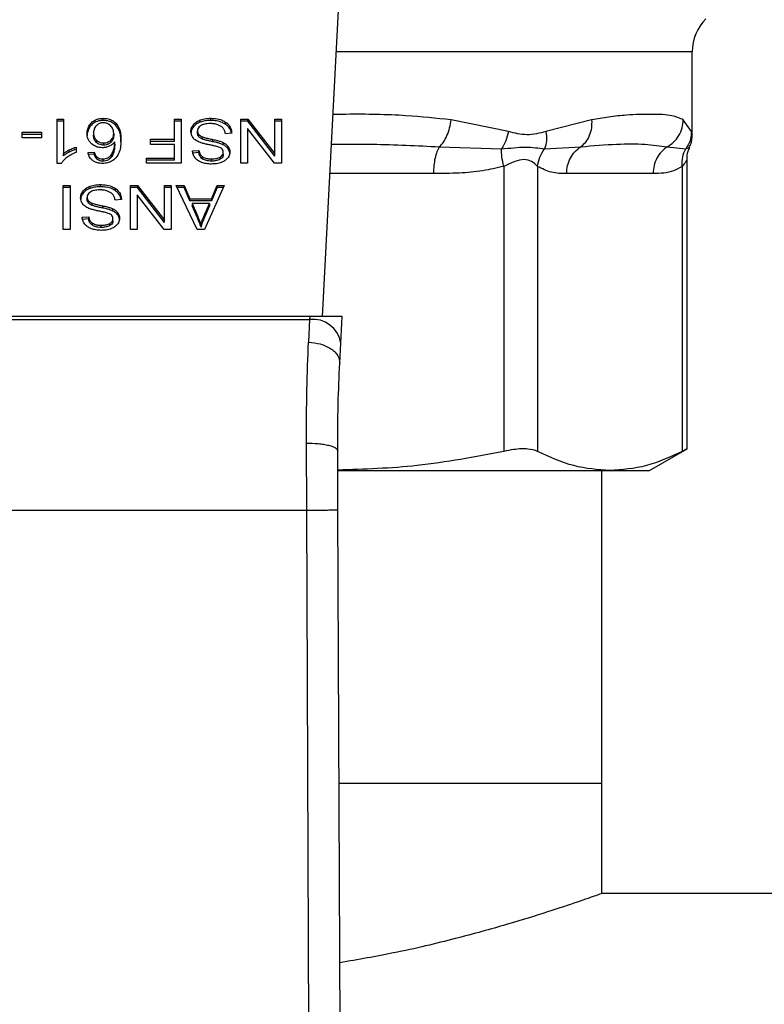
# Model space of a CAD drawing. Units: inches. Extents: x 0.4 to 10.6, y 0.4 to 8.1.
# Drawn here: x 7.5 to 7.5, y 5.4 to 5.5 of the extents above; entities that cross this region are included whole.
import ezdxf

# ---------------------------------------------------------------- set-up
doc = ezdxf.new("R2010")
doc.units = ezdxf.units.IN
doc.header["$MEASUREMENT"] = 0

msp = doc.modelspace()

# ---------------------------------------------------------------- linework, layer by layer
at = {"color": 7, "linetype": 'Continuous', "lineweight": 25}
for p, q in [((7.483411, 5.486184), (7.48495, 5.515927)), ((7.514432, 5.50145), (7.514432, 5.508419)), ((7.461125, 5.502777), (7.461655, 5.502777)), ((7.461125, 5.49905), (7.461125, 5.502777)), ((7.461655, 5.502591), (7.461125, 5.502591)), ((7.461655, 5.502777), (7.461655, 5.499873)), ((7.463835, 5.502064), (7.463835, 5.50225)), ((7.464326, 5.50251), (7.464326, 5.502696)), ((7.464988, 5.502654), (7.464988, 5.50284)), ((7.466064, 5.50224), (7.466064, 5.502426)), ((7.470972, 5.502777), (7.471541, 5.502777)), ((7.470972, 5.50109), (7.470972, 5.502777)), ((7.471541, 5.502591), (7.470972, 5.502591)), ((7.471541, 5.502777), (7.471541, 5.499065)), ((7.47257, 5.50212), (7.47257, 5.502305)), ((7.473146, 5.502519), (7.473146, 5.502705)), ((7.474019, 5.502654), (7.474019, 5.50284)), ((7.475294, 5.502316), (7.475294, 5.502501)), ((7.476558, 5.502777), (7.477141, 5.502777)), ((7.476558, 5.499065), (7.476558, 5.502777)), ((7.477141, 5.502591), (7.476558, 5.502591)), ((7.477141, 5.502777), (7.479401, 5.499857)), ((7.477141, 5.502591), (7.477141, 5.502777)), ((7.479401, 5.499672), (7.477141, 5.502591)), ((7.479401, 5.502777), (7.479949, 5.502777)), ((7.479401, 5.499857), (7.479401, 5.502777)), ((7.479949, 5.502591), (7.479401, 5.502591)), ((7.479949, 5.502777), (7.479949, 5.499065)), ((7.499005, 5.501725), (7.494191, 5.502704)), ((7.505995, 5.502704), (7.502159, 5.501725)), ((7.514379, 5.501725), (7.513688, 5.502704)), ((7.458199, 5.501663), (7.459821, 5.501663)), ((7.458199, 5.501204), (7.458199, 5.501663)), ((7.459821, 5.501477), (7.458199, 5.501477)), ((7.459821, 5.501663), (7.459821, 5.501204)), ((7.464183, 5.501602), (7.464183, 5.501416)), ((7.465876, 5.501574), (7.465876, 5.501388)), ((7.472909, 5.501581), (7.472909, 5.501766)), ((7.473013, 5.501295), (7.473013, 5.50148)), ((7.475784, 5.501582), (7.475247, 5.501541)), ((7.477102, 5.501987), (7.477102, 5.499065)), ((7.479365, 5.499065), (7.477102, 5.501987)), ((7.459821, 5.501204), (7.458199, 5.501204)), ((7.464428, 5.50099), (7.464428, 5.500805)), ((7.46502, 5.500771), (7.46502, 5.500586)), ((7.465622, 5.500804), (7.465622, 5.500989)), ((7.465959, 5.500677), (7.465959, 5.500863)), ((7.468952, 5.50109), (7.470972, 5.50109)), ((7.468952, 5.500652), (7.468952, 5.50109)), ((7.470972, 5.500905), (7.468952, 5.500905)), ((7.470972, 5.500652), (7.468952, 5.500652)), ((7.470972, 5.500905), (7.470972, 5.50109)), ((7.470972, 5.499503), (7.470972, 5.500652)), ((7.473321, 5.501093), (7.473321, 5.501279)), ((7.474209, 5.500872), (7.474209, 5.501058)), ((7.475075, 5.500614), (7.475075, 5.500799)), ((7.461655, 5.499687), (7.461655, 5.499873)), ((7.462146, 5.499998), (7.462146, 5.500183)), ((7.462711, 5.500422), (7.462711, 5.499981)), ((7.463721, 5.499971), (7.464247, 5.500007)), ((7.464247, 5.499821), (7.463721, 5.499786)), ((7.464247, 5.499821), (7.464247, 5.500007)), ((7.465717, 5.499645), (7.465717, 5.49983)), ((7.472486, 5.500108), (7.473034, 5.500143)), ((7.473034, 5.499958), (7.472486, 5.499922)), ((7.473034, 5.499958), (7.473034, 5.500143)), ((7.475072, 5.499796), (7.475072, 5.499981)), ((7.475478, 5.500288), (7.475478, 5.500473)), ((7.479401, 5.499672), (7.479401, 5.499857)), ((7.493207, 5.500448), (7.498427, 5.500265)), ((7.502047, 5.500265), (7.505079, 5.500448)), ((7.512344, 5.500448), (7.513891, 5.500265)), ((7.461468, 5.49905), (7.461125, 5.49905)), ((7.46447, 5.499417), (7.46447, 5.499602)), ((7.464977, 5.499239), (7.464977, 5.499424)), ((7.468637, 5.499503), (7.470972, 5.499503)), ((7.468637, 5.499065), (7.468637, 5.499503)), ((7.470972, 5.499317), (7.468637, 5.499317)), ((7.471541, 5.499065), (7.468637, 5.499065)), ((7.470972, 5.499317), (7.470972, 5.499503)), ((7.473342, 5.499421), (7.473342, 5.499607)), ((7.47408, 5.499246), (7.47408, 5.499432)), ((7.474818, 5.4994), (7.474818, 5.499586)), ((7.477102, 5.499065), (7.476558, 5.499065)), ((7.479949, 5.499065), (7.479365, 5.499065)), ((7.514, 5.475055), (7.514, 5.499378)), ((7.498611, 5.498805), (7.498611, 5.474875)), ((7.501452, 5.498805), (7.501452, 5.474875)), ((7.511158, 5.498192), (7.503893, 5.498192)), ((7.5136, 5.498805), (7.5136, 5.474875)), ((7.464759, 5.497087), (7.464759, 5.497272)), ((7.461644, 5.497209), (7.462213, 5.497209)), ((7.461644, 5.493497), (7.461644, 5.497209)), ((7.462213, 5.497023), (7.461644, 5.497023)), ((7.462213, 5.497209), (7.462213, 5.493497)), ((7.46331, 5.496552), (7.46331, 5.496737)), ((7.463886, 5.496951), (7.463886, 5.497137)), ((7.466035, 5.496748), (7.466035, 5.496934)), ((7.467298, 5.497209), (7.467881, 5.497209)), ((7.467298, 5.493497), (7.467298, 5.497209)), ((7.467881, 5.497023), (7.467298, 5.497023)), ((7.467842, 5.496419), (7.467842, 5.493497)), ((7.470105, 5.493497), (7.467842, 5.496419)), ((7.467881, 5.497209), (7.470141, 5.49429)), ((7.467881, 5.497023), (7.467881, 5.497209)), ((7.470141, 5.494104), (7.467881, 5.497023)), ((7.470141, 5.497209), (7.470689, 5.497209)), ((7.470141, 5.49429), (7.470141, 5.497209)), ((7.470689, 5.497023), (7.470141, 5.497023)), ((7.470689, 5.497209), (7.470689, 5.493497)), ((7.471122, 5.497209), (7.471777, 5.497209)), ((7.472887, 5.493497), (7.471122, 5.497209)), ((7.471777, 5.497023), (7.47121, 5.497023)), ((7.471777, 5.497209), (7.472275, 5.496085)), ((7.471777, 5.497023), (7.471777, 5.497209)), ((7.472275, 5.495899), (7.471777, 5.497023)), ((7.475154, 5.497209), (7.473496, 5.493497)), ((7.474087, 5.496085), (7.474556, 5.497209)), ((7.474556, 5.497023), (7.474087, 5.495899)), ((7.474556, 5.497209), (7.475154, 5.497209)), ((7.474556, 5.497023), (7.474556, 5.497209)), ((7.475071, 5.497023), (7.474556, 5.497023)), ((7.463649, 5.496013), (7.463649, 5.496199)), ((7.463753, 5.495727), (7.463753, 5.495913)), ((7.464062, 5.495525), (7.464062, 5.495711)), ((7.466524, 5.496014), (7.465987, 5.495973)), ((7.472275, 5.496085), (7.474087, 5.496085)), ((7.472275, 5.495899), (7.472275, 5.496085)), ((7.474087, 5.495899), (7.472275, 5.495899)), ((7.472454, 5.495685), (7.472902, 5.494657)), ((7.473922, 5.495685), (7.472454, 5.495685)), ((7.472454, 5.495685), (7.472454, 5.495499)), ((7.473442, 5.494596), (7.473922, 5.495685)), ((7.473922, 5.495685), (7.473922, 5.495499)), ((7.474087, 5.495899), (7.474087, 5.496085)), ((7.464949, 5.495304), (7.464949, 5.49549)), ((7.465815, 5.495046), (7.465815, 5.495231)), ((7.466218, 5.49472), (7.466218, 5.494905)), ((7.472902, 5.494471), (7.472454, 5.495499)), ((7.473922, 5.495499), (7.473442, 5.49441)), ((7.463227, 5.49454), (7.463774, 5.494576)), ((7.463774, 5.49439), (7.463227, 5.494355)), ((7.463774, 5.49439), (7.463774, 5.494576)), ((7.464082, 5.493853), (7.464082, 5.494039)), ((7.465558, 5.493832), (7.465558, 5.494018)), ((7.465812, 5.494228), (7.465812, 5.494414)), ((7.470141, 5.494104), (7.470141, 5.49429)), ((7.472902, 5.494657), (7.472902, 5.494471)), ((7.473442, 5.49441), (7.473442, 5.494596)), ((7.462213, 5.493497), (7.461644, 5.493497)), ((7.46482, 5.493679), (7.46482, 5.493864)), ((7.467842, 5.493497), (7.467298, 5.493497)), ((7.470689, 5.493497), (7.470105, 5.493497)), ((7.473496, 5.493497), (7.472887, 5.493497)), ((7.473206, 5.493887), (7.473206, 5.493701)), ((7.48233, 5.486184), (7.452216, 5.486184)), ((7.452228, 5.485948), (7.482317, 5.485948)), ((7.482317, 5.485948), (7.48223, 5.48404)), ((7.48233, 5.486184), (7.482317, 5.485948)), ((7.485054, 5.486184), (7.48233, 5.486184)), ((7.484938, 5.483957), (7.485054, 5.486184)), ((7.484851, 5.48227), (7.484938, 5.483957)), ((7.482074, 5.469941), (7.482053, 5.475566)), ((7.484699, 5.469952), (7.484677, 5.474925)), ((7.510842, 5.473258), (7.514, 5.475081)), ((7.48472, 5.473258), (7.507526, 5.473258)), ((7.50684, 5.446995), (7.50684, 5.473258)), ((7.507526, 5.473258), (7.510842, 5.473258)), ((7.452471, 5.469941), (7.482074, 5.469941)), ((7.482356, 5.404572), (7.482074, 5.469941)), ((7.48498, 5.404583), (7.484699, 5.469952)), ((7.50684, 5.446995), (7.484798, 5.446995)), ((7.50684, 5.437743), (7.50684, 5.446995)), ((7.697719, 5.437743), (7.50684, 5.437743))]:
    msp.add_line(p, q, dxfattribs=at)
at = {"color": 1, "linetype": 'Continuous', "lineweight": 25}
for p, q in [((7.514432, 5.508419), (7.484561, 5.508419)), ((7.492716, 5.498192), (7.484032, 5.498192))]:
    msp.add_line(p, q, dxfattribs=at)
at = {"color": 7, "linetype": 'Continuous', "lineweight": 25}
for centre, radius, start, end in [((7.518369, 5.508419), 0.003937, 135.00001, 180), ((7.482592, 5.48359), 0.002375, 8.89244, 96.65415)]:
    msp.add_arc(centre, radius, start, end, dxfattribs=at)
at = {"color": 1, "linetype": 'Continuous', "lineweight": 25}
for points, knots in [([(7.494191, 5.502704), (7.492944, 5.502837), (7.490135, 5.503137), (7.486763, 5.503194), (7.484647, 5.503164), (7.484289, 5.503159)], [0, 0, 0, 0, 0.398658, 0.898182, 1, 1, 1, 1]), ([(7.51443, 5.501472), (7.514431, 5.501468), (7.514448, 5.50138), (7.514413, 5.501556), (7.514379, 5.501725)], [0, 0, 0, 0, 0.044933, 1, 1, 1, 1]), ([(7.48416, 5.500663), (7.485313, 5.50067), (7.488411, 5.50069), (7.491357, 5.500542), (7.493207, 5.500448)], [0, 0, 0, 0, 0.372191, 1, 1, 1, 1]), ([(7.513891, 5.500265), (7.514101, 5.500363), (7.514317, 5.500464), (7.514209, 5.500413), (7.514205, 5.500412)], [0, 0, 0, 0, 0.967344, 1, 1, 1, 1]), ([(7.514, 5.499373), (7.514, 5.499374), (7.514031, 5.499429), (7.513921, 5.4992), (7.513711, 5.498942), (7.5136, 5.498805)], [0, 0, 0, 0, 0.000155, 0.469999, 1, 1, 1, 1])]:
    msp.add_open_spline(points, degree=3, knots=knots, dxfattribs=at)
at = {"color": 7, "linetype": 'Continuous', "lineweight": 25}
for points, knots in [([(7.513688, 5.502704), (7.513396, 5.502835), (7.512741, 5.503129), (7.511401, 5.50318), (7.510028, 5.503167), (7.508838, 5.503101), (7.507515, 5.502982), (7.506475, 5.502792), (7.505995, 5.502704)], [0, 0, 0, 0, 0.21283, 0.478924, 0.60442, 0.722853, 0.871971, 1, 1, 1, 1]), ([(7.463642, 5.501574), (7.463649, 5.501694), (7.463663, 5.501926), (7.463779, 5.502144), (7.463835, 5.50225)], [0, 0, 0, 0, 0.5143, 1, 1, 1, 1]), ([(7.463835, 5.50225), (7.46387, 5.5023), (7.463939, 5.5024), (7.464091, 5.502559), (7.464239, 5.502645), (7.464326, 5.502696)], [0, 0, 0, 0, 0.292187, 0.584718, 1, 1, 1, 1]), ([(7.464326, 5.50251), (7.464263, 5.502476), (7.46414, 5.502408), (7.463972, 5.502257), (7.463886, 5.502136), (7.463835, 5.502064)], [0, 0, 0, 0, 0.293277, 0.578633, 1, 1, 1, 1]), ([(7.464429, 5.502235), (7.464379, 5.50218), (7.464246, 5.50203), (7.46419, 5.501804), (7.464184, 5.501648), (7.464183, 5.501602)], [0, 0, 0, 0, 0.293854, 0.7931, 1, 1, 1, 1]), ([(7.464326, 5.502696), (7.464378, 5.502718), (7.464481, 5.502763), (7.464701, 5.502824), (7.464875, 5.502834), (7.464988, 5.50284)], [0, 0, 0, 0, 0.259471, 0.519056, 1, 1, 1, 1]), ([(7.464988, 5.502654), (7.464927, 5.502653), (7.464806, 5.502649), (7.464576, 5.502611), (7.464424, 5.50255), (7.464326, 5.50251)], [0, 0, 0, 0, 0.259484, 0.519073, 1, 1, 1, 1]), ([(7.464985, 5.502465), (7.464929, 5.502462), (7.464805, 5.502455), (7.464603, 5.502379), (7.464494, 5.502289), (7.464429, 5.502235)], [0, 0, 0, 0, 0.248947, 0.55531, 1, 1, 1, 1]), ([(7.465608, 5.502222), (7.465563, 5.502259), (7.465479, 5.502329), (7.465324, 5.502407), (7.465159, 5.502457), (7.465043, 5.502462), (7.464985, 5.502465)], [0, 0, 0, 0, 0.27854, 0.529374, 0.764913, 1, 1, 1, 1]), ([(7.464988, 5.50284), (7.465129, 5.502831), (7.46541, 5.502814), (7.465792, 5.502661), (7.465973, 5.502505), (7.466064, 5.502426)], [0, 0, 0, 0, 0.329624, 0.66038, 1, 1, 1, 1]), ([(7.466064, 5.50224), (7.465957, 5.502331), (7.465763, 5.502495), (7.465371, 5.502634), (7.465112, 5.502648), (7.464988, 5.502654)], [0, 0, 0, 0, 0.39223, 0.708601, 1, 1, 1, 1]), ([(7.465876, 5.501574), (7.465873, 5.501641), (7.465866, 5.501769), (7.465802, 5.501996), (7.465682, 5.502135), (7.465608, 5.502222)], [0, 0, 0, 0, 0.294016, 0.56051, 1, 1, 1, 1]), ([(7.466064, 5.502426), (7.466168, 5.502285), (7.466375, 5.502002), (7.466467, 5.501522), (7.466479, 5.501202), (7.466485, 5.50104)], [0, 0, 0, 0, 0.329143, 0.661111, 1, 1, 1, 1]), ([(7.466485, 5.500854), (7.466479, 5.501016), (7.466467, 5.501332), (7.466376, 5.501812), (7.46617, 5.502095), (7.466064, 5.50224)], [0, 0, 0, 0, 0.339136, 0.661441, 1, 1, 1, 1]), ([(7.472357, 5.501726), (7.47236, 5.501779), (7.472366, 5.501886), (7.47242, 5.502085), (7.472511, 5.502219), (7.47257, 5.502305)], [0, 0, 0, 0, 0.264411, 0.528936, 1, 1, 1, 1]), ([(7.47257, 5.502305), (7.472608, 5.502348), (7.472684, 5.502434), (7.472865, 5.50258), (7.473036, 5.502656), (7.473146, 5.502705)], [0, 0, 0, 0, 0.262858, 0.525883, 1, 1, 1, 1]), ([(7.473146, 5.502519), (7.473084, 5.502494), (7.47296, 5.502443), (7.472753, 5.502315), (7.472642, 5.502196), (7.47257, 5.50212)], [0, 0, 0, 0, 0.263031, 0.526103, 1, 1, 1, 1]), ([(7.473192, 5.502222), (7.473145, 5.502189), (7.473036, 5.502112), (7.472928, 5.501953), (7.472915, 5.501829), (7.472909, 5.501766)], [0, 0, 0, 0, 0.271997, 0.63706, 1, 1, 1, 1]), ([(7.473146, 5.502705), (7.473224, 5.50273), (7.473379, 5.50278), (7.473674, 5.50283), (7.473889, 5.502836), (7.474019, 5.50284)], [0, 0, 0, 0, 0.284056, 0.567859, 1, 1, 1, 1]), ([(7.474019, 5.502654), (7.473934, 5.502653), (7.473763, 5.502649), (7.473465, 5.502615), (7.473266, 5.502555), (7.473146, 5.502519)], [0, 0, 0, 0, 0.28349, 0.567171, 1, 1, 1, 1]), ([(7.473979, 5.502397), (7.473893, 5.502395), (7.473739, 5.502391), (7.473479, 5.502349), (7.4733, 5.502287), (7.473203, 5.502229), (7.473192, 5.502222)], [0, 0, 0, 0, 0.306858, 0.549294, 0.945363, 1, 1, 1, 1]), ([(7.474618, 5.502295), (7.474564, 5.502312), (7.474457, 5.502348), (7.474242, 5.502388), (7.474081, 5.502393), (7.473979, 5.502397)], [0, 0, 0, 0, 0.269195, 0.538266, 1, 1, 1, 1]), ([(7.474019, 5.50284), (7.47415, 5.502836), (7.47448, 5.502826), (7.474938, 5.50272), (7.475192, 5.502564), (7.475294, 5.502501)], [0, 0, 0, 0, 0.28309, 0.709211, 1, 1, 1, 1]), ([(7.475294, 5.502316), (7.475199, 5.502375), (7.47497, 5.502517), (7.47452, 5.502636), (7.474181, 5.502648), (7.474019, 5.502654)], [0, 0, 0, 0, 0.271189, 0.651939, 1, 1, 1, 1]), ([(7.475054, 5.50202), (7.475023, 5.502051), (7.474962, 5.502113), (7.474819, 5.50221), (7.474695, 5.502262), (7.474618, 5.502295)], [0, 0, 0, 0, 0.271574, 0.543029, 1, 1, 1, 1]), ([(7.475294, 5.502501), (7.47538, 5.50243), (7.47559, 5.502254), (7.475751, 5.501928), (7.475774, 5.501687), (7.475784, 5.501582)], [0, 0, 0, 0, 0.278888, 0.683879, 1, 1, 1, 1]), ([(7.475759, 5.50158), (7.475756, 5.501611), (7.475735, 5.501794), (7.475597, 5.502062), (7.475376, 5.502247), (7.475294, 5.502316)], [0, 0, 0, 0, 0.114979, 0.673224, 1, 1, 1, 1]), ([(7.493207, 5.500448), (7.493324, 5.500571), (7.493565, 5.500824), (7.493861, 5.501374), (7.49409, 5.502015), (7.494158, 5.502476), (7.494191, 5.502704)], [0, 0, 0, 0, 0.240634, 0.493131, 0.749242, 1, 1, 1, 1]), ([(7.505995, 5.502704), (7.505997, 5.502476), (7.506001, 5.502015), (7.505815, 5.501374), (7.50551, 5.500824), (7.505221, 5.500571), (7.505079, 5.500448)], [0, 0, 0, 0, 0.25077, 0.506885, 0.759376, 1, 1, 1, 1]), ([(7.512344, 5.500448), (7.512527, 5.500571), (7.512902, 5.500824), (7.513327, 5.501374), (7.51362, 5.502015), (7.513665, 5.502476), (7.513688, 5.502704)], [0, 0, 0, 0, 0.240621, 0.493113, 0.749228, 1, 1, 1, 1]), ([(7.463835, 5.502064), (7.463779, 5.501959), (7.463663, 5.501741), (7.463649, 5.501508), (7.463642, 5.501388)], [0, 0, 0, 0, 0.4857, 1, 1, 1, 1]), ([(7.464025, 5.500698), (7.46395, 5.500774), (7.46376, 5.500968), (7.463656, 5.50128), (7.463645, 5.501499), (7.463642, 5.501574)], [0, 0, 0, 0, 0.295621, 0.7568, 1, 1, 1, 1]), ([(7.464183, 5.501602), (7.464186, 5.501536), (7.464192, 5.501413), (7.46425, 5.501199), (7.46436, 5.50107), (7.464428, 5.50099)], [0, 0, 0, 0, 0.306355, 0.572537, 1, 1, 1, 1]), ([(7.464428, 5.500805), (7.464383, 5.500853), (7.464259, 5.500984), (7.464192, 5.5012), (7.464185, 5.501358), (7.464183, 5.501416)], [0, 0, 0, 0, 0.268397, 0.727511, 1, 1, 1, 1]), ([(7.465622, 5.500989), (7.46567, 5.501037), (7.465795, 5.501161), (7.465866, 5.501369), (7.465874, 5.501517), (7.465876, 5.501574)], [0, 0, 0, 0, 0.2831074, 0.7264525, 1, 1, 1, 1]), ([(7.465876, 5.501388), (7.465873, 5.501327), (7.465867, 5.501214), (7.465808, 5.501008), (7.465695, 5.500884), (7.465622, 5.500804)], [0, 0, 0, 0, 0.296489, 0.546794, 1, 1, 1, 1]), ([(7.47257, 5.50212), (7.472535, 5.502072), (7.472466, 5.501978), (7.472379, 5.501784), (7.472366, 5.501635), (7.472357, 5.50154)], [0, 0, 0, 0, 0.264512, 0.5290621, 1, 1, 1, 1]), ([(7.47256, 5.501173), (7.472524, 5.501221), (7.472451, 5.501316), (7.472374, 5.501503), (7.472364, 5.501641), (7.472357, 5.501726)], [0, 0, 0, 0, 0.280629, 0.561135, 1, 1, 1, 1]), ([(7.472909, 5.501766), (7.47291, 5.501739), (7.472913, 5.501685), (7.472939, 5.501586), (7.472985, 5.501521), (7.473013, 5.50148)], [0, 0, 0, 0, 0.274094, 0.548351, 1, 1, 1, 1]), ([(7.473013, 5.501295), (7.472995, 5.501319), (7.472959, 5.501367), (7.472918, 5.501464), (7.472912, 5.501536), (7.472909, 5.501581)], [0, 0, 0, 0, 0.274452, 0.548789, 1, 1, 1, 1]), ([(7.473013, 5.50148), (7.473034, 5.501457), (7.473078, 5.501411), (7.473179, 5.50134), (7.473267, 5.501302), (7.473321, 5.501279)], [0, 0, 0, 0, 0.2755137, 0.5508682, 1, 1, 1, 1]), ([(7.475247, 5.501541), (7.475232, 5.501634), (7.475204, 5.501801), (7.4751, 5.501952), (7.475054, 5.50202)], [0, 0, 0, 0, 0.55487, 1, 1, 1, 1]), ([(7.499005, 5.501725), (7.498944, 5.501464), (7.498823, 5.500942), (7.498559, 5.50049), (7.498427, 5.500265)], [0, 0, 0, 0, 0.500002, 1, 1, 1, 1]), ([(7.502159, 5.501725), (7.501629, 5.501588), (7.500613, 5.501328), (7.499525, 5.501596), (7.499005, 5.501725)], [0, 0, 0, 0, 0.522083, 1, 1, 1, 1]), ([(7.502159, 5.501725), (7.502186, 5.501459), (7.502239, 5.500937), (7.50211, 5.500486), (7.502047, 5.500265)], [0, 0, 0, 0, 0.50845, 1, 1, 1, 1]), ([(7.514379, 5.501725), (7.514355, 5.501464), (7.514307, 5.500942), (7.51403, 5.50049), (7.513891, 5.500265)], [0, 0, 0, 0, 0.500002, 1, 1, 1, 1]), ([(7.514187, 5.500421), (7.514232, 5.500504), (7.514406, 5.500824), (7.514421, 5.501195), (7.514432, 5.50147)], [0, 0, 0, 0, 0.258717, 1, 1, 1, 1]), ([(7.464917, 5.500369), (7.464833, 5.500373), (7.464633, 5.500383), (7.464308, 5.500487), (7.464127, 5.500622), (7.464025, 5.500698)], [0, 0, 0, 0, 0.2427, 0.574949, 1, 1, 1, 1]), ([(7.464428, 5.50099), (7.464493, 5.50094), (7.464611, 5.500849), (7.464828, 5.50078), (7.464963, 5.500774), (7.46502, 5.500771)], [0, 0, 0, 0, 0.416839, 0.749667, 1, 1, 1, 1]), ([(7.46502, 5.500586), (7.464962, 5.500589), (7.464828, 5.500595), (7.464611, 5.500664), (7.464494, 5.500754), (7.464428, 5.500805)], [0, 0, 0, 0, 0.252793, 0.581105, 1, 1, 1, 1]), ([(7.46502, 5.500771), (7.465082, 5.500775), (7.465224, 5.500782), (7.46544, 5.500855), (7.465559, 5.500942), (7.465622, 5.500989)], [0, 0, 0, 0, 0.265493, 0.607483, 1, 1, 1, 1]), ([(7.465622, 5.500804), (7.46558, 5.500772), (7.465478, 5.500693), (7.465273, 5.500603), (7.465101, 5.500591), (7.46502, 5.500586)], [0, 0, 0, 0, 0.264338, 0.654397, 1, 1, 1, 1]), ([(7.465959, 5.500863), (7.465926, 5.500823), (7.465862, 5.500743), (7.465718, 5.500611), (7.465583, 5.500539), (7.465501, 5.500495)], [0, 0, 0, 0, 0.278635, 0.55749, 1, 1, 1, 1]), ([(7.465717, 5.49983), (7.465774, 5.499938), (7.465889, 5.500157), (7.465947, 5.500508), (7.465955, 5.500744), (7.465959, 5.500863)], [0, 0, 0, 0, 0.327388, 0.661559, 1, 1, 1, 1]), ([(7.465959, 5.500677), (7.465955, 5.500563), (7.465948, 5.500332), (7.465893, 5.499981), (7.465776, 5.499758), (7.465717, 5.499645)], [0, 0, 0, 0, 0.324701, 0.657918, 1, 1, 1, 1]), ([(7.466485, 5.50104), (7.466479, 5.500861), (7.466467, 5.500513), (7.466375, 5.499984), (7.466163, 5.499669), (7.466054, 5.499509)], [0, 0, 0, 0, 0.340849, 0.663288, 1, 1, 1, 1]), ([(7.473156, 5.5008), (7.473091, 5.500826), (7.47296, 5.500877), (7.472746, 5.500994), (7.472631, 5.501105), (7.47256, 5.501173)], [0, 0, 0, 0, 0.277895, 0.556025, 1, 1, 1, 1]), ([(7.473321, 5.501093), (7.473288, 5.501107), (7.473221, 5.501135), (7.47311, 5.501198), (7.47305, 5.501258), (7.473013, 5.501295)], [0, 0, 0, 0, 0.275088, 0.550349, 1, 1, 1, 1]), ([(7.47405, 5.500582), (7.473944, 5.500604), (7.47374, 5.500645), (7.473439, 5.500712), (7.473251, 5.500771), (7.473156, 5.5008)], [0, 0, 0, 0, 0.349644, 0.674087, 1, 1, 1, 1]), ([(7.473321, 5.501279), (7.473375, 5.501261), (7.473545, 5.501205), (7.473844, 5.501137), (7.474087, 5.501084), (7.474209, 5.501058)], [0, 0, 0, 0, 0.189526, 0.594322, 1, 1, 1, 1]), ([(7.474209, 5.500872), (7.474095, 5.500897), (7.473889, 5.500941), (7.47359, 5.50101), (7.473411, 5.501065), (7.473321, 5.501093)], [0, 0, 0, 0, 0.378093, 0.688481, 1, 1, 1, 1]), ([(7.474887, 5.500332), (7.474818, 5.500366), (7.474659, 5.500444), (7.474369, 5.500516), (7.474157, 5.50056), (7.47405, 5.500582)], [0, 0, 0, 0, 0.2740664, 0.6352787, 1, 1, 1, 1]), ([(7.474209, 5.501058), (7.47431, 5.501035), (7.47451, 5.500991), (7.474806, 5.500912), (7.474985, 5.500837), (7.475075, 5.500799)], [0, 0, 0, 0, 0.338747, 0.667254, 1, 1, 1, 1]), ([(7.475075, 5.500614), (7.474983, 5.500652), (7.474801, 5.500728), (7.474505, 5.500806), (7.474308, 5.50085), (7.474209, 5.500872)], [0, 0, 0, 0, 0.340821, 0.669588, 1, 1, 1, 1]), ([(7.475075, 5.500799), (7.475117, 5.500777), (7.475201, 5.500731), (7.475347, 5.500627), (7.475426, 5.500534), (7.475478, 5.500473)], [0, 0, 0, 0, 0.2563336, 0.5127295, 1, 1, 1, 1]), ([(7.475478, 5.500288), (7.475452, 5.50032), (7.4754, 5.500385), (7.475273, 5.500501), (7.475154, 5.500569), (7.475075, 5.500614)], [0, 0, 0, 0, 0.256397, 0.512806, 1, 1, 1, 1]), ([(7.505079, 5.500448), (7.506115, 5.500537), (7.508101, 5.500708), (7.510508, 5.500701), (7.511737, 5.500532), (7.512344, 5.500448)], [0, 0, 0, 0, 0.35543, 0.681635, 1, 1, 1, 1]), ([(7.461655, 5.499873), (7.461697, 5.499906), (7.461782, 5.499972), (7.461947, 5.500076), (7.462071, 5.500143), (7.462146, 5.500183)], [0, 0, 0, 0, 0.288238, 0.576315, 1, 1, 1, 1]), ([(7.462146, 5.499998), (7.462095, 5.499971), (7.461994, 5.499917), (7.461825, 5.499817), (7.461718, 5.499735), (7.461655, 5.499687)], [0, 0, 0, 0, 0.287995, 0.576036, 1, 1, 1, 1]), ([(7.462711, 5.499981), (7.462639, 5.499951), (7.462496, 5.49989), (7.46223, 5.499753), (7.462055, 5.49963), (7.46194, 5.499549)], [0, 0, 0, 0, 0.2535741, 0.5071601, 1, 1, 1, 1]), ([(7.462146, 5.500183), (7.462198, 5.50021), (7.462303, 5.500262), (7.462488, 5.500346), (7.462628, 5.500394), (7.462711, 5.500422)], [0, 0, 0, 0, 0.291754, 0.583553, 1, 1, 1, 1]), ([(7.462711, 5.500236), (7.462653, 5.500217), (7.462537, 5.500178), (7.462348, 5.500098), (7.462221, 5.500035), (7.462146, 5.499998)], [0, 0, 0, 0, 0.291961, 0.583794, 1, 1, 1, 1]), ([(7.464124, 5.499287), (7.464058, 5.499344), (7.463881, 5.499493), (7.463769, 5.499739), (7.463732, 5.499915), (7.463721, 5.499971)], [0, 0, 0, 0, 0.2918274, 0.7710006, 1, 1, 1, 1]), ([(7.464247, 5.500007), (7.464261, 5.499959), (7.464289, 5.499865), (7.464353, 5.499725), (7.464431, 5.499644), (7.46447, 5.499602)], [0, 0, 0, 0, 0.331042, 0.659599, 1, 1, 1, 1]), ([(7.46447, 5.499417), (7.464431, 5.499457), (7.464354, 5.499538), (7.46429, 5.499678), (7.464261, 5.499773), (7.464247, 5.499821)], [0, 0, 0, 0, 0.335138, 0.66493, 1, 1, 1, 1]), ([(7.465501, 5.500495), (7.465454, 5.500475), (7.46536, 5.500436), (7.465166, 5.500383), (7.465014, 5.500374), (7.464917, 5.500369)], [0, 0, 0, 0, 0.2644665, 0.5291146, 1, 1, 1, 1]), ([(7.464977, 5.499424), (7.465052, 5.499429), (7.465202, 5.499439), (7.465426, 5.499532), (7.465597, 5.499669), (7.465681, 5.499782), (7.465717, 5.49983)], [0, 0, 0, 0, 0.226023, 0.452204, 0.768416, 1, 1, 1, 1]), ([(7.472701, 5.499518), (7.472665, 5.499569), (7.472594, 5.49967), (7.472513, 5.499868), (7.472497, 5.500016), (7.472486, 5.500108)], [0, 0, 0, 0, 0.276103, 0.552039, 1, 1, 1, 1]), ([(7.473034, 5.500143), (7.473044, 5.500083), (7.473062, 5.499975), (7.47314, 5.499798), (7.47324, 5.499677), (7.47333, 5.499615), (7.473342, 5.499607)], [0, 0, 0, 0, 0.307086, 0.550675, 0.938361, 1, 1, 1, 1]), ([(7.473342, 5.499421), (7.473285, 5.499468), (7.473146, 5.499582), (7.473064, 5.499777), (7.473042, 5.499911), (7.473034, 5.499958)], [0, 0, 0, 0, 0.310654, 0.761449, 1, 1, 1, 1]), ([(7.474818, 5.499586), (7.474858, 5.499613), (7.474952, 5.499676), (7.475053, 5.499812), (7.475065, 5.499923), (7.475072, 5.499981)], [0, 0, 0, 0, 0.260681, 0.6112074, 1, 1, 1, 1]), ([(7.475072, 5.499796), (7.475068, 5.499755), (7.475061, 5.49966), (7.474983, 5.499516), (7.474873, 5.499439), (7.474818, 5.4994)], [0, 0, 0, 0, 0.27273, 0.633958, 1, 1, 1, 1]), ([(7.475072, 5.499981), (7.475069, 5.500018), (7.475064, 5.500109), (7.475009, 5.500236), (7.474922, 5.500304), (7.474887, 5.500332)], [0, 0, 0, 0, 0.286525, 0.711042, 1, 1, 1, 1]), ([(7.475619, 5.500022), (7.475614, 5.499947), (7.475601, 5.499761), (7.47547, 5.499497), (7.475286, 5.499349), (7.475208, 5.499285)], [0, 0, 0, 0, 0.277056, 0.688765, 1, 1, 1, 1]), ([(7.475478, 5.500473), (7.475502, 5.500435), (7.475551, 5.500359), (7.475607, 5.500207), (7.475614, 5.500094), (7.475619, 5.500022)], [0, 0, 0, 0, 0.269682, 0.539247, 1, 1, 1, 1]), ([(7.475619, 5.499836), (7.475618, 5.499878), (7.475614, 5.499962), (7.475579, 5.500116), (7.475517, 5.500221), (7.475478, 5.500288)], [0, 0, 0, 0, 0.269382, 0.538883, 1, 1, 1, 1]), ([(7.498427, 5.500265), (7.499123, 5.500339), (7.50056, 5.500493), (7.501541, 5.500342), (7.502047, 5.500265)], [0, 0, 0, 0, 0.48389, 1, 1, 1, 1]), ([(7.498611, 5.498805), (7.498552, 5.499073), (7.498437, 5.499596), (7.49843, 5.500046), (7.498427, 5.500265)], [0, 0, 0, 0, 0.512742, 1, 1, 1, 1]), ([(7.501452, 5.498805), (7.501499, 5.499066), (7.501593, 5.499589), (7.501895, 5.500039), (7.502047, 5.500265)], [0, 0, 0, 0, 0.5, 1, 1, 1, 1]), ([(7.5136, 5.498805), (7.513593, 5.499073), (7.513579, 5.499596), (7.513789, 5.500045), (7.513891, 5.500265)], [0, 0, 0, 0, 0.512741, 1, 1, 1, 1]), ([(7.514, 5.499364), (7.514008, 5.499614), (7.51402, 5.499978), (7.514191, 5.500295), (7.514245, 5.500393)], [0, 0, 0, 0, 0.687513, 1, 1, 1, 1]), ([(7.46194, 5.499549), (7.461886, 5.499506), (7.461778, 5.499419), (7.461609, 5.499256), (7.461521, 5.499127), (7.461468, 5.49905)], [0, 0, 0, 0, 0.287559, 0.575223, 1, 1, 1, 1]), ([(7.464945, 5.49905), (7.464863, 5.499053), (7.464658, 5.499061), (7.464365, 5.499138), (7.464198, 5.499241), (7.464124, 5.499287)], [0, 0, 0, 0, 0.270148, 0.677867, 1, 1, 1, 1]), ([(7.46447, 5.499602), (7.464508, 5.499574), (7.464596, 5.499508), (7.464771, 5.499437), (7.464911, 5.499429), (7.464977, 5.499424)], [0, 0, 0, 0, 0.281816, 0.661135, 1, 1, 1, 1]), ([(7.464977, 5.499239), (7.464925, 5.499241), (7.464805, 5.499247), (7.464623, 5.499306), (7.464523, 5.499379), (7.46447, 5.499417)], [0, 0, 0, 0, 0.267584, 0.615844, 1, 1, 1, 1]), ([(7.466054, 5.499509), (7.465945, 5.499409), (7.465753, 5.499235), (7.465351, 5.499075), (7.465081, 5.499058), (7.464945, 5.49905)], [0, 0, 0, 0, 0.39584, 0.697406, 1, 1, 1, 1]), ([(7.465717, 5.499645), (7.465673, 5.499587), (7.465585, 5.49947), (7.465404, 5.499335), (7.465191, 5.499251), (7.465046, 5.499243), (7.464977, 5.499239)], [0, 0, 0, 0, 0.281112, 0.563888, 0.791715, 1, 1, 1, 1]), ([(7.47326, 5.499134), (7.473201, 5.499158), (7.473083, 5.499207), (7.47288, 5.499328), (7.472772, 5.499443), (7.472701, 5.499518)], [0, 0, 0, 0, 0.259481, 0.519099, 1, 1, 1, 1]), ([(7.474098, 5.498999), (7.474018, 5.499001), (7.473858, 5.499004), (7.473572, 5.499038), (7.473379, 5.499097), (7.47326, 5.499134)], [0, 0, 0, 0, 0.276365, 0.552887, 1, 1, 1, 1]), ([(7.473342, 5.499607), (7.473397, 5.499576), (7.473536, 5.499498), (7.473797, 5.499441), (7.473991, 5.499435), (7.47408, 5.499432)], [0, 0, 0, 0, 0.264686, 0.665866, 1, 1, 1, 1]), ([(7.47408, 5.499246), (7.474001, 5.499249), (7.473799, 5.499254), (7.473536, 5.49931), (7.473391, 5.499393), (7.473342, 5.499421)], [0, 0, 0, 0, 0.298299, 0.764403, 1, 1, 1, 1]), ([(7.47408, 5.499432), (7.47416, 5.499434), (7.474308, 5.499438), (7.474567, 5.499474), (7.474721, 5.499543), (7.474818, 5.499586)], [0, 0, 0, 0, 0.30939, 0.566715, 1, 1, 1, 1]), ([(7.474818, 5.4994), (7.47475, 5.499368), (7.474578, 5.499285), (7.474313, 5.499251), (7.474134, 5.499247), (7.47408, 5.499246)], [0, 0, 0, 0, 0.31258, 0.791658, 1, 1, 1, 1]), ([(7.475208, 5.499285), (7.475124, 5.499235), (7.47492, 5.499113), (7.474528, 5.499015), (7.474234, 5.499004), (7.474098, 5.498999)], [0, 0, 0, 0, 0.270318, 0.661522, 1, 1, 1, 1]), ([(7.501452, 5.498805), (7.5013, 5.498951), (7.501013, 5.499227), (7.500334, 5.499442), (7.499524, 5.499227), (7.498927, 5.498951), (7.498611, 5.498805)], [0, 0, 0, 0, 0.265151, 0.500161, 0.735046, 1, 1, 1, 1]), ([(7.498611, 5.498805), (7.498027, 5.498667), (7.496797, 5.498377), (7.494818, 5.49822), (7.493437, 5.498202), (7.492716, 5.498192)], [0, 0, 0, 0, 0.301757, 0.6352749, 1, 1, 1, 1]), ([(7.503893, 5.498192), (7.503464, 5.498196), (7.502643, 5.498204), (7.501837, 5.498611), (7.501452, 5.498805)], [0, 0, 0, 0, 0.522252, 1, 1, 1, 1]), ([(7.5136, 5.498805), (7.513358, 5.498667), (7.512849, 5.498376), (7.512029, 5.49822), (7.511457, 5.498202), (7.511158, 5.498192)], [0, 0, 0, 0, 0.301772, 0.635296, 1, 1, 1, 1]), ([(7.463886, 5.497137), (7.463964, 5.497162), (7.464119, 5.497212), (7.464414, 5.497262), (7.464629, 5.497268), (7.464759, 5.497272)], [0, 0, 0, 0, 0.284055, 0.567858, 1, 1, 1, 1]), ([(7.464759, 5.497272), (7.464893, 5.497268), (7.465223, 5.497258), (7.465681, 5.497151), (7.465933, 5.496996), (7.466035, 5.496934)], [0, 0, 0, 0, 0.287574, 0.711413, 1, 1, 1, 1]), ([(7.463098, 5.496158), (7.4631, 5.496211), (7.463106, 5.496318), (7.46316, 5.496517), (7.463252, 5.496651), (7.46331, 5.496737)], [0, 0, 0, 0, 0.264411, 0.528936, 1, 1, 1, 1]), ([(7.46331, 5.496552), (7.463275, 5.496504), (7.463206, 5.49641), (7.463119, 5.496216), (7.463106, 5.496068), (7.463098, 5.495973)], [0, 0, 0, 0, 0.264512, 0.529062, 1, 1, 1, 1]), ([(7.46331, 5.496737), (7.463348, 5.49678), (7.463424, 5.496866), (7.463605, 5.497012), (7.463776, 5.497088), (7.463886, 5.497137)], [0, 0, 0, 0, 0.262857, 0.525882, 1, 1, 1, 1]), ([(7.463886, 5.496951), (7.463824, 5.496926), (7.4637, 5.496875), (7.463493, 5.496747), (7.463382, 5.496628), (7.46331, 5.496552)], [0, 0, 0, 0, 0.263031, 0.526102, 1, 1, 1, 1]), ([(7.463932, 5.496654), (7.463885, 5.496621), (7.463776, 5.496544), (7.463668, 5.496385), (7.463655, 5.496261), (7.463649, 5.496199)], [0, 0, 0, 0, 0.27258, 0.637639, 1, 1, 1, 1]), ([(7.464759, 5.497087), (7.464674, 5.497085), (7.464504, 5.497081), (7.464205, 5.497048), (7.464006, 5.496988), (7.463886, 5.496951)], [0, 0, 0, 0, 0.2834891, 0.5671696, 1, 1, 1, 1]), ([(7.46472, 5.496829), (7.464633, 5.496827), (7.464479, 5.496823), (7.46422, 5.496781), (7.46404, 5.49672), (7.463944, 5.496661), (7.463932, 5.496654)], [0, 0, 0, 0, 0.306857, 0.549293, 0.945362, 1, 1, 1, 1]), ([(7.465358, 5.496727), (7.465304, 5.496745), (7.465197, 5.49678), (7.464983, 5.49682), (7.464821, 5.496826), (7.46472, 5.496829)], [0, 0, 0, 0, 0.269195, 0.538266, 1, 1, 1, 1]), ([(7.466035, 5.496748), (7.465939, 5.496807), (7.46571, 5.496949), (7.465261, 5.497068), (7.464921, 5.497081), (7.464759, 5.497087)], [0, 0, 0, 0, 0.271189, 0.651939, 1, 1, 1, 1]), ([(7.465794, 5.496452), (7.465763, 5.496483), (7.465702, 5.496545), (7.465559, 5.496642), (7.465436, 5.496694), (7.465358, 5.496727)], [0, 0, 0, 0, 0.2715735, 0.5430291, 1, 1, 1, 1]), ([(7.465987, 5.495973), (7.465972, 5.496066), (7.465944, 5.496233), (7.46584, 5.496385), (7.465794, 5.496452)], [0, 0, 0, 0, 0.55487, 1, 1, 1, 1]), ([(7.466035, 5.496934), (7.466124, 5.496858), (7.466339, 5.496678), (7.466494, 5.49635), (7.466515, 5.496114), (7.466524, 5.496014)], [0, 0, 0, 0, 0.291747, 0.701546, 1, 1, 1, 1]), ([(7.466499, 5.496012), (7.466495, 5.496047), (7.466473, 5.496233), (7.466332, 5.4965), (7.466115, 5.496681), (7.466035, 5.496748)], [0, 0, 0, 0, 0.130475, 0.680188, 1, 1, 1, 1]), ([(7.4633, 5.495606), (7.463264, 5.495653), (7.463191, 5.495748), (7.463114, 5.495935), (7.463104, 5.496074), (7.463098, 5.496158)], [0, 0, 0, 0, 0.280629, 0.561135, 1, 1, 1, 1]), ([(7.463897, 5.495232), (7.463831, 5.495258), (7.463701, 5.495309), (7.463487, 5.495426), (7.463371, 5.495537), (7.4633, 5.495606)], [0, 0, 0, 0, 0.277895, 0.556024, 1, 1, 1, 1]), ([(7.463649, 5.496199), (7.46365, 5.496171), (7.463653, 5.496117), (7.46368, 5.496018), (7.463725, 5.495953), (7.463753, 5.495913)], [0, 0, 0, 0, 0.274094, 0.548351, 1, 1, 1, 1]), ([(7.463753, 5.495727), (7.463735, 5.495751), (7.463699, 5.4958), (7.463658, 5.495896), (7.463653, 5.495968), (7.463649, 5.496013)], [0, 0, 0, 0, 0.274452, 0.548789, 1, 1, 1, 1]), ([(7.463753, 5.495913), (7.463775, 5.49589), (7.463818, 5.495844), (7.463919, 5.495773), (7.464007, 5.495735), (7.464062, 5.495711)], [0, 0, 0, 0, 0.275514, 0.550869, 1, 1, 1, 1]), ([(7.464062, 5.495525), (7.464028, 5.495539), (7.463961, 5.495567), (7.46385, 5.495631), (7.46379, 5.49569), (7.463753, 5.495727)], [0, 0, 0, 0, 0.275088, 0.55035, 1, 1, 1, 1]), ([(7.464062, 5.495711), (7.464116, 5.495693), (7.464285, 5.495638), (7.464584, 5.495569), (7.464827, 5.495516), (7.464949, 5.49549)], [0, 0, 0, 0, 0.1895256, 0.5943221, 1, 1, 1, 1]), ([(7.464791, 5.495015), (7.464685, 5.495036), (7.46448, 5.495077), (7.464179, 5.495145), (7.463991, 5.495203), (7.463897, 5.495232)], [0, 0, 0, 0, 0.349644, 0.674087, 1, 1, 1, 1]), ([(7.464949, 5.495304), (7.464835, 5.495329), (7.464629, 5.495373), (7.46433, 5.495442), (7.464151, 5.495497), (7.464062, 5.495525)], [0, 0, 0, 0, 0.378093, 0.688481, 1, 1, 1, 1]), ([(7.465627, 5.494764), (7.465558, 5.494798), (7.465399, 5.494876), (7.465109, 5.494948), (7.464897, 5.494992), (7.464791, 5.495015)], [0, 0, 0, 0, 0.274068, 0.635279, 1, 1, 1, 1]), ([(7.464949, 5.49549), (7.46505, 5.495467), (7.465251, 5.495423), (7.465546, 5.495344), (7.465725, 5.495269), (7.465815, 5.495231)], [0, 0, 0, 0, 0.338747, 0.667254, 1, 1, 1, 1]), ([(7.465815, 5.495046), (7.465744, 5.495077), (7.4656, 5.495139), (7.465308, 5.495224), (7.465089, 5.495273), (7.464949, 5.495304)], [0, 0, 0, 0, 0.267408, 0.5339, 1, 1, 1, 1]), ([(7.465812, 5.494414), (7.46581, 5.49445), (7.465804, 5.494541), (7.465749, 5.494668), (7.465662, 5.494737), (7.465627, 5.494764)], [0, 0, 0, 0, 0.286524, 0.711042, 1, 1, 1, 1]), ([(7.465815, 5.495231), (7.465857, 5.495209), (7.465941, 5.495164), (7.466087, 5.49506), (7.466166, 5.494966), (7.466218, 5.494905)], [0, 0, 0, 0, 0.256334, 0.512729, 1, 1, 1, 1]), ([(7.466218, 5.49472), (7.466192, 5.494752), (7.466141, 5.494818), (7.466014, 5.494933), (7.465894, 5.495001), (7.465815, 5.495046)], [0, 0, 0, 0, 0.256397, 0.512806, 1, 1, 1, 1]), ([(7.466218, 5.494905), (7.466242, 5.494867), (7.466291, 5.494791), (7.466347, 5.494639), (7.466355, 5.494526), (7.46636, 5.494454)], [0, 0, 0, 0, 0.269683, 0.539247, 1, 1, 1, 1]), ([(7.463441, 5.49395), (7.463406, 5.494001), (7.463334, 5.494102), (7.463254, 5.4943), (7.463237, 5.494449), (7.463227, 5.49454)], [0, 0, 0, 0, 0.276103, 0.552039, 1, 1, 1, 1]), ([(7.464001, 5.493566), (7.463942, 5.493591), (7.463824, 5.493639), (7.46362, 5.49376), (7.463512, 5.493875), (7.463441, 5.49395)], [0, 0, 0, 0, 0.259481, 0.519099, 1, 1, 1, 1]), ([(7.463774, 5.494576), (7.463784, 5.494515), (7.463803, 5.494407), (7.463881, 5.494231), (7.463981, 5.494109), (7.46407, 5.494047), (7.464082, 5.494039)], [0, 0, 0, 0, 0.307086, 0.550673, 0.938361, 1, 1, 1, 1]), ([(7.464082, 5.493853), (7.464025, 5.4939), (7.463886, 5.494014), (7.463804, 5.494209), (7.463782, 5.494344), (7.463774, 5.49439)], [0, 0, 0, 0, 0.310654, 0.761447, 1, 1, 1, 1]), ([(7.464082, 5.494039), (7.464137, 5.494008), (7.464276, 5.49393), (7.464537, 5.493873), (7.464732, 5.493867), (7.46482, 5.493864)], [0, 0, 0, 0, 0.264685, 0.665864, 1, 1, 1, 1]), ([(7.46482, 5.493864), (7.464901, 5.493866), (7.465048, 5.49387), (7.465307, 5.493906), (7.465462, 5.493975), (7.465558, 5.494018)], [0, 0, 0, 0, 0.30939, 0.566715, 1, 1, 1, 1]), ([(7.465558, 5.494018), (7.465598, 5.494045), (7.465692, 5.494108), (7.465794, 5.494244), (7.465806, 5.494355), (7.465812, 5.494414)], [0, 0, 0, 0, 0.260681, 0.611207, 1, 1, 1, 1]), ([(7.465812, 5.494228), (7.465809, 5.494187), (7.465801, 5.494093), (7.465723, 5.493949), (7.465614, 5.493871), (7.465558, 5.493832)], [0, 0, 0, 0, 0.27273, 0.633958, 1, 1, 1, 1]), ([(7.46636, 5.494454), (7.466354, 5.494379), (7.466342, 5.494193), (7.46621, 5.493929), (7.466027, 5.493781), (7.465948, 5.493717)], [0, 0, 0, 0, 0.277056, 0.688765, 1, 1, 1, 1]), ([(7.46636, 5.494269), (7.466358, 5.49431), (7.466354, 5.494394), (7.466319, 5.494548), (7.466257, 5.494653), (7.466218, 5.49472)], [0, 0, 0, 0, 0.269382, 0.538883, 1, 1, 1, 1]), ([(7.472902, 5.494657), (7.472936, 5.494578), (7.473003, 5.494421), (7.473108, 5.494165), (7.473171, 5.493986), (7.473206, 5.493887)], [0, 0, 0, 0, 0.308804, 0.617614, 1, 1, 1, 1]), ([(7.473206, 5.493701), (7.473178, 5.493781), (7.473123, 5.493941), (7.473019, 5.494197), (7.472944, 5.494374), (7.472902, 5.494471)], [0, 0, 0, 0, 0.308862, 0.617677, 1, 1, 1, 1]), ([(7.473206, 5.493887), (7.473221, 5.493947), (7.473252, 5.494067), (7.473323, 5.494305), (7.473395, 5.49448), (7.473442, 5.494596)], [0, 0, 0, 0, 0.251352, 0.502711, 1, 1, 1, 1]), ([(7.473442, 5.49441), (7.473417, 5.494352), (7.473368, 5.494235), (7.473284, 5.493999), (7.473237, 5.49382), (7.473206, 5.493701)], [0, 0, 0, 0, 0.251373, 0.502735, 1, 1, 1, 1]), ([(7.464838, 5.493431), (7.464758, 5.493433), (7.464599, 5.493437), (7.464312, 5.49347), (7.46412, 5.49353), (7.464001, 5.493566)], [0, 0, 0, 0, 0.276365, 0.552887, 1, 1, 1, 1]), ([(7.46482, 5.493679), (7.464741, 5.493681), (7.464539, 5.493687), (7.464276, 5.493742), (7.464131, 5.493825), (7.464082, 5.493853)], [0, 0, 0, 0, 0.2983, 0.764405, 1, 1, 1, 1]), ([(7.465558, 5.493832), (7.46549, 5.4938), (7.465318, 5.493717), (7.465053, 5.493683), (7.464874, 5.49368), (7.46482, 5.493679)], [0, 0, 0, 0, 0.31258, 0.791658, 1, 1, 1, 1]), ([(7.465948, 5.493717), (7.465864, 5.493667), (7.46566, 5.493545), (7.465268, 5.493447), (7.464974, 5.493436), (7.464838, 5.493431)], [0, 0, 0, 0, 0.270318, 0.661522, 1, 1, 1, 1]), ([(7.482053, 5.475566), (7.482058, 5.477095), (7.48207, 5.480143), (7.482177, 5.482743), (7.48223, 5.48404)], [0, 0, 0, 0, 0.5016439, 1, 1, 1, 1]), ([(7.48223, 5.48404), (7.482566, 5.484006), (7.483084, 5.483955), (7.483705, 5.483723), (7.484129, 5.48349), (7.484467, 5.483208), (7.484786, 5.482805), (7.484826, 5.48248), (7.484851, 5.48227)], [0, 0, 0, 0, 0.23918, 0.368295, 0.500241, 0.632152, 0.761165, 1, 1, 1, 1]), ([(7.484677, 5.474925), (7.484683, 5.476247), (7.484694, 5.478896), (7.484799, 5.481144), (7.484851, 5.48227)], [0, 0, 0, 0, 0.499412, 1, 1, 1, 1]), ([(7.482053, 5.475566), (7.482384, 5.475558), (7.482894, 5.475547), (7.483506, 5.475467), (7.483926, 5.475385), (7.484264, 5.475281), (7.484588, 5.475131), (7.484642, 5.475006), (7.484677, 5.474925)], [0, 0, 0, 0, 0.24076, 0.370036, 0.501795, 0.633292, 0.761812, 1, 1, 1, 1]), ([(7.501452, 5.474875), (7.501207, 5.474957), (7.500719, 5.47512), (7.499646, 5.475071), (7.498892, 5.474928), (7.498611, 5.474875)], [0, 0, 0, 0, 0.384897, 0.7701328, 1, 1, 1, 1]), ([(7.513949, 5.475055), (7.513949, 5.475055), (7.513951, 5.475056), (7.51371, 5.474932), (7.5136, 5.474875)], [0, 0, 0, 0, 0.539992, 1, 1, 1, 1]), ([(7.498611, 5.474875), (7.496196, 5.474409), (7.491589, 5.473519), (7.486911, 5.47337), (7.484684, 5.4733)], [0, 0, 0, 0, 0.523938, 1, 1, 1, 1]), ([(7.507526, 5.473258), (7.506511, 5.473331), (7.504471, 5.473479), (7.502461, 5.474408), (7.501452, 5.474875)], [0, 0, 0, 0, 0.4974982, 1, 1, 1, 1]), ([(7.5136, 5.474875), (7.5126, 5.474412), (7.51059, 5.473482), (7.50855, 5.473333), (7.507526, 5.473258)], [0, 0, 0, 0, 0.497697, 1, 1, 1, 1]), ([(7.482074, 5.469941), (7.482404, 5.469942), (7.482912, 5.469945), (7.483523, 5.469947), (7.483944, 5.469949), (7.484282, 5.46995), (7.48461, 5.469952), (7.484664, 5.469952), (7.484699, 5.469952)], [0, 0, 0, 0, 0.239457, 0.368361, 0.5, 0.631639, 0.760543, 1, 1, 1, 1]), ([(7.50684, 5.437743), (7.506741, 5.437707), (7.506541, 5.437635), (7.504936, 5.437069), (7.502414, 5.436224), (7.498972, 5.435151), (7.494612, 5.433949), (7.489901, 5.432805), (7.486392, 5.432195), (7.484863, 5.431929)], [0, 0, 0, 0, 0.143317, 0.290945, 0.434222, 0.58139, 0.729784, 0.882196, 1, 1, 1, 1])]:
    msp.add_open_spline(points, degree=3, knots=knots, dxfattribs=at)
for points in [[(7.493207, 5.500448), (7.493135, 5.500318), (7.492993, 5.500057), (7.492838, 5.499503), (7.492735, 5.498871), (7.492722, 5.498419), (7.492716, 5.498192)], [(7.503893, 5.498192), (7.503909, 5.498419), (7.50394, 5.498871), (7.50419, 5.499503), (7.504564, 5.500058), (7.504907, 5.500318), (7.505079, 5.500448)], [(7.512344, 5.500448), (7.512172, 5.500318), (7.511828, 5.500057), (7.511455, 5.499503), (7.511205, 5.498871), (7.511174, 5.498419), (7.511158, 5.498192)]]:
    msp.add_open_spline(points, degree=3, dxfattribs=at)

doc.saveas('drawing.dxf')
